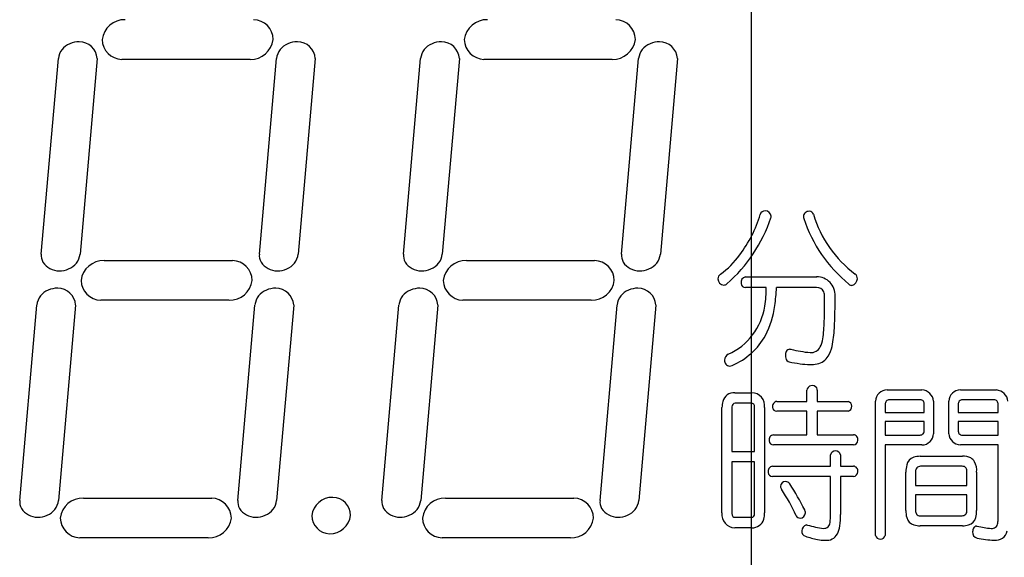
# Model space of a CAD drawing. Units: millimetres. Extents: x -347 to 3238, y -1242 to 5532.
# Drawn here: x 622 to 646, y 4758 to 4772 of the extents above; entities that cross this region are included whole.
import ezdxf

# ---------------------------------------------------------------- set-up
doc = ezdxf.new("R2010")
doc.units = ezdxf.units.MM
doc.layers.add('CENTER', color=3, linetype='Continuous')
doc.layers.add('細線', color=6, linetype='Continuous')

msp = doc.modelspace()

# ---------------------------------------------------------------- linework, layer by layer
at = {"layer": 'CENTER'}
msp.add_line((640.23383, 4819.28469), (640.23383, 4619.28469), dxfattribs=at)
at = {"layer": '細線'}
for p, q in [((622.84088, 4765.85919), (623.25986, 4770.64919)), ((624.21066, 4770.64919), (623.79178, 4765.85919)), ((627.95688, 4770.6302), (624.81357, 4770.6302)), ((628.18497, 4765.85919), (628.60458, 4770.64919)), ((629.55466, 4770.64919), (629.13568, 4765.85919)), ((631.71667, 4765.85919), (632.13467, 4770.64919)), ((633.08566, 4770.64919), (632.66666, 4765.85919)), ((636.83267, 4770.6302), (633.68866, 4770.6302)), ((637.06067, 4765.85919), (637.47968, 4770.64919)), ((638.42966, 4770.64919), (638.01068, 4765.85919)), ((624.38156, 4765.6992), (627.52557, 4765.6992)), ((633.25668, 4765.6992), (636.40067, 4765.6992)), ((640.09567, 4765.30219), (641.84167, 4765.30219)), ((640.60666, 4765.0352), (640.09567, 4765.0352)), ((641.83768, 4765.0352), (640.85767, 4765.0352)), ((622.31308, 4759.82119), (622.73206, 4764.61019)), ((623.68216, 4764.61019), (623.26328, 4759.82119)), ((627.44077, 4764.7272), (624.29678, 4764.7272)), ((627.65717, 4759.82119), (628.07608, 4764.61019)), ((629.02628, 4764.61019), (628.60736, 4759.82119)), ((631.18768, 4759.82119), (631.60666, 4764.61019)), ((632.55768, 4764.61019), (632.13867, 4759.82119)), ((636.31567, 4764.7272), (633.17166, 4764.7272)), ((636.53268, 4759.82119), (636.95166, 4764.61019)), ((637.90167, 4764.61019), (637.48267, 4759.82119)), ((641.18567, 4763.52819), (641.21268, 4763.52419)), ((639.83368, 4762.45919), (640.25265, 4762.45919)), ((641.59766, 4762.24819), (641.59766, 4762.51919)), ((641.85666, 4762.51919), (641.85666, 4762.24819)), ((643.56766, 4762.52718), (644.42065, 4762.52718)), ((645.36267, 4762.52718), (646.24667, 4762.52718)), ((640.24066, 4762.2012), (639.84467, 4762.2012)), ((640.86566, 4762.24819), (641.59766, 4762.24819)), ((641.85666, 4762.24819), (642.61066, 4762.24819)), ((643.28168, 4758.96319), (643.28168, 4762.25219)), ((643.52167, 4762.17219), (643.52167, 4761.9772)), ((644.37567, 4762.28619), (643.62466, 4762.28619)), ((644.47867, 4761.9772), (644.47867, 4762.17219)), ((644.70666, 4762.25219), (644.70666, 4761.45619)), ((645.08066, 4761.45619), (645.08066, 4762.25219)), ((645.30865, 4762.17219), (645.30865, 4761.9772)), ((646.18167, 4762.28619), (645.41568, 4762.28619)), ((646.28766, 4761.9772), (646.28766, 4762.17219)), ((639.52066, 4759.51319), (639.52066, 4762.09519)), ((639.76468, 4762.11318), (639.76468, 4761.0202)), ((640.32068, 4761.0202), (640.32068, 4762.11318)), ((640.56467, 4762.09519), (640.56467, 4759.51319)), ((641.59766, 4762.00619), (640.86566, 4762.00619)), ((641.59766, 4761.43018), (641.59766, 4762.00619)), ((641.85666, 4762.00619), (641.85666, 4761.43018)), ((642.61066, 4762.00619), (641.85666, 4762.00619)), ((643.52167, 4761.9772), (644.47867, 4761.9772)), ((645.30865, 4761.9772), (646.28766, 4761.9772)), ((644.47867, 4761.75219), (643.52167, 4761.75219)), ((643.52167, 4761.75219), (643.52167, 4761.42219)), ((644.47867, 4761.53719), (644.47867, 4761.75219)), ((646.28766, 4761.75219), (645.30865, 4761.75219)), ((645.30865, 4761.75219), (645.30865, 4761.53719)), ((646.28766, 4761.42219), (646.28766, 4761.75219)), ((640.78168, 4761.43018), (641.59766, 4761.43018)), ((641.85666, 4761.43018), (642.74066, 4761.43018)), ((643.52167, 4761.42219), (644.37567, 4761.42219)), ((645.41568, 4761.42219), (646.28766, 4761.42219)), ((639.76468, 4761.0202), (640.32068, 4761.0202)), ((642.74066, 4761.18119), (640.78168, 4761.18119)), ((644.42065, 4761.18119), (643.52167, 4761.18119)), ((643.52167, 4761.18119), (643.52167, 4758.96319)), ((646.28766, 4761.18119), (645.36267, 4761.18119)), ((646.28766, 4759.3782), (646.28766, 4761.18119)), ((640.32068, 4760.7662), (639.76468, 4760.7662)), ((639.76468, 4760.7662), (639.76468, 4759.49619)), ((640.32068, 4759.49619), (640.32068, 4760.7662)), ((642.18066, 4760.6602), (642.18066, 4760.9362)), ((642.42767, 4760.9362), (642.42767, 4760.6602)), ((644.37567, 4760.90119), (645.41568, 4760.90119)), ((640.75568, 4760.6602), (642.18066, 4760.6602)), ((642.42767, 4760.6602), (642.74066, 4760.6602)), ((644.02866, 4759.5722), (644.02866, 4760.5162)), ((644.26468, 4760.52519), (644.26468, 4760.1862)), ((645.40768, 4760.6562), (644.38367, 4760.6562)), ((645.52167, 4760.1862), (645.52167, 4760.52519)), ((645.76166, 4760.5162), (645.76166, 4759.5722)), ((642.18066, 4760.40719), (640.75568, 4760.40719)), ((642.18066, 4759.4752), (642.18066, 4760.40719)), ((642.42767, 4760.40719), (642.42767, 4759.4752)), ((642.74066, 4760.40719), (642.42767, 4760.40719)), ((644.26468, 4760.1862), (645.52167, 4760.1862)), ((623.87238, 4759.87519), (627.01636, 4759.87519)), ((632.74768, 4759.87519), (635.89066, 4759.87519)), ((644.26468, 4759.95719), (644.26468, 4759.5722)), ((645.52167, 4759.95719), (644.26468, 4759.95719)), ((645.52167, 4759.5722), (645.52167, 4759.95719)), ((639.84467, 4759.40719), (640.24066, 4759.40719)), ((644.38367, 4759.44518), (645.40768, 4759.44518)), ((640.25265, 4759.14919), (639.83368, 4759.14919)), ((641.58966, 4759.22118), (641.62067, 4759.21719)), ((645.41568, 4759.20019), (644.37567, 4759.20019)), ((645.75867, 4759.19119), (645.77667, 4759.18719)), ((626.93097, 4758.90319), (623.78696, 4758.90319)), ((635.80667, 4758.90319), (632.66266, 4758.90319))]:
    msp.add_line(p, q, dxfattribs=at)
for centre, radius, start, end in [((624.8822, 4771.04784), 0.55526, 88.337072, 172.869515), ((628.03333, 4771.1116), 0.49136, 0.601406, 88.950158), ((633.75754, 4771.04784), 0.55526, 88.340219, 172.869515), ((636.90814, 4771.11111), 0.49184, 0.657685, 88.972527), ((624.83145, 4771.13036), 0.50037, 181.558637, 267.951848), ((627.97205, 4771.18716), 0.55706, 268.4398, 352.739503), ((633.70612, 4771.12969), 0.49971, 181.483779, 267.9456), ((636.84735, 4771.18716), 0.55706, 268.442938, 352.739503), ((623.69366, 4770.60407), 0.43624, 110.555342, 174.008618), ((623.77167, 4770.50086), 0.56146, 90.059171, 114.313155), ((623.76959, 4770.62026), 0.44207, 3.80605, 89.806187), ((629.03842, 4770.60407), 0.43624, 110.555342, 174.008618), ((629.11642, 4770.50086), 0.56146, 90.059171, 114.313155), ((629.11411, 4770.62077), 0.44157, 3.744539, 89.778247), ((632.569, 4770.60407), 0.43624, 110.559094, 174.009036), ((632.64697, 4770.50086), 0.56146, 90.059171, 114.313155), ((632.64465, 4770.62), 0.44232, 3.837214, 89.774676), ((637.91306, 4770.60407), 0.43624, 110.555342, 174.009036), ((637.99103, 4770.50086), 0.56146, 90.059171, 114.310317), ((637.98895, 4770.62026), 0.44207, 3.805787, 89.806187), ((637.4339, 4767.73592), 3.15664, 323.016659, 343.328716), ((640.57614, 4766.79025), 0.1249, 88.319843, 161.272864), ((640.58197, 4766.76699), 0.14812, 8.006555, 90.838185), ((640.5134, 4766.80474), 0.21591, 344.101327, 355.452233), ((641.67368, 4766.78129), 0.15623, 182.227544, 198.065098), ((641.6553, 4766.76878), 0.13789, 87.107515, 177.317412), ((641.66687, 4766.80386), 0.10273, 17.344886, 92.570876), ((644.4903, 4767.64115), 2.84226, 196.487999, 233.05388), ((637.15311, 4767.95664), 3.76788, 311.357142, 341.251518), ((644.8396, 4767.82342), 3.48927, 198.213094, 230.789378), ((623.18896, 4765.82813), 0.34947, 174.84996, 208.247894), ((623.358, 4765.90504), 0.43611, 290.514047, 354.007362), ((628.53302, 4765.82813), 0.34947, 174.849511, 208.247894), ((628.7019, 4765.90504), 0.43628, 290.570352, 354.009454), ((632.06427, 4765.82813), 0.34947, 174.849511, 208.247894), ((632.23334, 4765.90504), 0.43611, 290.510292, 354.006944), ((637.40833, 4765.82813), 0.34947, 174.849511, 208.250262), ((637.57739, 4765.90504), 0.43611, 290.514047, 354.006944), ((638.25949, 4767.05358), 2.08723, 306.023, 324.345412), ((623.2839, 4765.93038), 0.48362, 213.603329, 269.515511), ((624.36642, 4765.14362), 0.55554, 88.438705, 172.876155), ((627.51642, 4765.20756), 0.4915, 0.578133, 88.932666), ((628.62796, 4765.93038), 0.48362, 213.603329, 269.515511), ((632.15921, 4765.93038), 0.48362, 213.603329, 269.515511), ((633.24231, 4765.14217), 0.55699, 88.502392, 172.744541), ((636.39194, 4765.20779), 0.49126, 0.551691, 88.957079), ((637.50327, 4765.93038), 0.48362, 213.60533, 269.515511), ((623.27933, 4766.0099), 0.56311, 270.049682, 294.275246), ((628.62357, 4766.01049), 0.56371, 270.031018, 294.261689), ((632.15463, 4766.0099), 0.56311, 270.049682, 294.275246), ((637.49869, 4766.0099), 0.56311, 270.049682, 294.278076), ((639.55725, 4765.25019), 0.135, 121.354666, 179.611472), ((642.69241, 4765.25338), 0.1467, 0.727035, 52.403068), ((624.31464, 4765.22608), 0.49965, 181.555769, 267.955841), ((627.45718, 4765.28152), 0.555, 268.311101, 352.85818), ((633.18994, 4765.22678), 0.50034, 181.633932, 267.958708), ((636.33243, 4765.28158), 0.55507, 268.245165, 352.852712), ((639.57495, 4765.25134), 0.15272, 180.085875, 266.987513), ((639.56021, 4765.22779), 0.12914, 272.980053, 309.717157), ((640.12817, 4765.16302), 0.14273, 102.98727, 191.432467), ((640.09894, 4765.14671), 0.1113, 186.177984, 268.53885), ((641.8446, 4764.85151), 0.45059, 357.540873, 90.407461), ((642.7084, 4765.19892), 0.10874, 226.660612, 268.793782), ((642.66553, 4765.25903), 0.17362, 283.519628, 358.751134), ((623.16461, 4764.56606), 0.43483, 110.539337, 174.159371), ((623.24313, 4764.46182), 0.56123, 90.056081, 114.3149), ((623.24109, 4764.58097), 0.44207, 3.805787, 89.806187), ((628.50995, 4764.56478), 0.43624, 110.555342, 174.009036), ((628.58792, 4764.46157), 0.56146, 90.059171, 114.310317), ((628.58563, 4764.58148), 0.44157, 3.744798, 89.778247), ((632.0405, 4764.56478), 0.43624, 110.555342, 174.008618), ((632.1185, 4764.46157), 0.56146, 90.059171, 114.313155), ((632.11618, 4764.58073), 0.44232, 3.835506, 89.774668), ((637.38556, 4764.56478), 0.43654, 110.656606, 174.012799), ((637.46246, 4764.46275), 0.56028, 90.049932, 114.337028), ((637.46048, 4764.58097), 0.44207, 3.805787, 89.806187), ((637.99841, 4765.01875), 2.60832, 350.403775, 0.366695), ((635.15256, 4765.33674), 5.71356, 352.529749, 356.977143), ((641.85623, 4764.86262), 0.17386, 23.419773, 96.258004), ((641.69635, 4764.8171), 0.33938, 359.636754, 19.740122), ((624.75125, 4764.82328), 17.54355, 357.447157, 0.029053), ((639.03806, 4764.81422), 1.54938, 294.2226, 351.452382), ((638.5849, 4764.89753), 2.25326, 332.764458, 352.256083), ((621.17685, 4764.77162), 20.85889, 358.450782, 0.119034), ((638.90247, 4764.26254), 3.12614, 351.114505, 358.994566), ((639.10571, 4764.69016), 1.69617, 293.140183, 330.94094), ((639.5965, 4764.16544), 2.68372, 347.728002, 357.361019), ((641.30972, 4763.87985), 0.6887, 334.358079, 351.63633), ((639.74286, 4763.25993), 0.15733, 116.063036, 179.472071), ((641.30218, 4763.37238), 0.22698, 155.299109, 180.192577), ((641.19064, 4763.42437), 0.10392, 92.473841, 155.640294), ((642.07098, 4767.12806), 3.70521, 256.600026, 263.955894), ((641.69907, 4763.70513), 0.26231, 266.017437, 331.959272), ((641.43845, 4763.76179), 0.79806, 329.614715, 347.937683), ((639.71481, 4763.24354), 0.1305, 172.143712, 266.783013), ((641.26535, 4763.36601), 0.19021, 178.30856, 217.533565), ((641.19061, 4763.30973), 0.09667, 218.070884, 257.863556), ((642.36072, 4769.52837), 6.42442, 259.321501, 261.705004), ((641.67984, 4764.72495), 1.57314, 261.004462, 269.912192), ((641.68561, 4763.99723), 0.84545, 269.445725, 281.368745), ((641.77576, 4763.5727), 0.41151, 280.714928, 328.570233), ((639.70782, 4763.24242), 0.12919, 269.851127, 299.926181), ((639.82004, 4762.16854), 0.29113, 87.332395, 164.133806), ((640.25024, 4762.14161), 0.31775, 351.664058, 89.592795), ((641.73309, 4762.49905), 0.1371, 34.974257, 171.506443), ((641.70193, 4762.52001), 0.15462, 359.734273, 21.877003), ((643.5701, 4762.23934), 0.28824, 90.533843, 177.490551), ((644.40903, 4762.22889), 0.29892, 4.42652, 87.682971), ((645.36679, 4762.24111), 0.28649, 90.897224, 177.829772), ((646.22339, 4762.22224), 0.30619, 5.570812, 85.701593), ((640.1239, 4762.09699), 0.60312, 165.487735, 180.137709), ((639.84506, 4762.12087), 0.08079, 90.32468, 185.755817), ((640.24637, 4762.12426), 0.07761, 45.916208, 94.104883), ((640.20993, 4762.1159), 0.11085, 358.383019, 35.333205), ((640.88403, 4762.12277), 0.12639, 98.315968, 189.464597), ((642.57974, 4762.12725), 0.12457, 284.555336, 75.4429), ((643.62628, 4762.18162), 0.1048, 90.917722, 185.247308), ((644.38412, 4762.19291), 0.09389, 38.248233, 95.184313), ((644.32571, 4762.17471), 0.15259, 358.997426, 30.010651), ((645.41702, 4762.17783), 0.10859, 90.869515, 183.06017), ((646.19305, 4762.19035), 0.09674, 39.604205, 96.830211), ((646.13126, 4762.17526), 0.15644, 358.820712, 29.38028), ((640.86795, 4762.11614), 0.10951, 187.430031, 268.850246), ((644.37891, 4761.52268), 0.10037, 268.135539, 8.056204), ((644.41986, 4761.46868), 0.28748, 270.249375, 357.499351), ((645.37234, 4761.4734), 0.29236, 183.384197, 268.031868), ((645.45404, 4761.53425), 0.14549, 179.014518, 210.922537), ((645.40671, 4761.52082), 0.09883, 218.366907, 275.031047), ((640.80548, 4761.30093), 0.13187, 100.39853, 190.480371), ((640.78412, 4761.29031), 0.10911, 187.035585, 268.717891), ((642.73334, 4761.31385), 0.11701, 350.353428, 86.456289), ((642.72946, 4761.30007), 0.11937, 275.338964, 357.201232), ((642.30408, 4760.90681), 0.12706, 13.245247, 166.754753), ((644.30399, 4760.63114), 0.26362, 108.703429, 166.871145), ((644.36511, 4760.37965), 0.52193, 88.844122, 106.205396), ((645.44092, 4760.49796), 0.40432, 63.671867, 93.622195), ((645.51126, 4760.65804), 0.22978, 29.223862, 61.688937), ((645.28967, 4760.55496), 0.47385, 355.321245, 27.02053), ((640.78174, 4760.52856), 0.13435, 101.265265, 190.508538), ((640.75815, 4760.51589), 0.10917, 186.226987, 268.606529), ((642.73248, 4760.54252), 0.11807, 349.824302, 86.072644), ((642.72794, 4760.52696), 0.12087, 275.99992, 357.489397), ((644.83249, 4760.51772), 0.80411, 167.554567, 180.10111), ((644.38528, 4760.53521), 0.12099, 90.982778, 184.716833), ((645.42032, 4760.55705), 0.09991, 34.534662, 97.210746), ((645.32629, 4760.52834), 0.19589, 359.098411, 25.826564), ((641.07861, 4760.15785), 0.12557, 89.665796, 176.774596), ((641.07822, 4760.16291), 0.1205, 30.545728, 89.463117), ((641.07751, 4760.17063), 0.12438, 182.636389, 218.475402), ((637.17993, 4757.54594), 4.57496, 24.533375, 33.83423), ((636.1131, 4756.87893), 6.07326, 26.508141, 33.422846), ((622.66254, 4759.78961), 0.35085, 174.852272, 208.13874), ((622.82846, 4759.86671), 0.43718, 290.653174, 354.010044), ((623.85663, 4759.32012), 0.55561, 88.375916, 172.872642), ((627.00729, 4759.38487), 0.49074, 0.489924, 88.938132), ((628.00598, 4759.78973), 0.35021, 174.863202, 208.21757), ((628.17239, 4759.86671), 0.43731, 290.698775, 354.011713), ((629.97256, 4759.38847), 0.50782, 88.86367, 172.918544), ((629.97397, 4759.45077), 0.4455, 0.039249, 88.885276), ((631.53653, 4759.78973), 0.35021, 174.863202, 208.21757), ((631.70395, 4759.86669), 0.43701, 290.593977, 354.009528), ((632.73193, 4759.32012), 0.55561, 88.375916, 172.872642), ((635.88211, 4759.38438), 0.49122, 0.546386, 88.9641), ((636.88193, 4759.78961), 0.35085, 174.852719, 208.13874), ((637.04944, 4759.86541), 0.43547, 290.533722, 354.157557), ((622.75543, 4759.88967), 0.48202, 213.427475, 269.510289), ((628.10019, 4759.89065), 0.48299, 213.490257, 269.511279), ((631.63074, 4759.89065), 0.48299, 213.490257, 269.511279), ((636.97482, 4759.88967), 0.48202, 213.427475, 269.510289), ((639.84717, 4759.47733), 0.32833, 173.748904, 267.629464), ((639.95792, 4759.51168), 0.60672, 345.572329, 0.132569), ((641.43137, 4759.52219), 0.13591, 270.900702, 357.902239), ((641.33868, 4759.49503), 0.22957, 5.546127, 24.319776), ((644.66989, 4759.56034), 0.64163, 178.927635, 194.206766), ((644.4425, 4759.56922), 0.17783, 178.992068, 207.646805), ((645.41183, 4759.55691), 0.11141, 267.912302, 7.968056), ((645.03372, 4759.56986), 0.72823, 346.743532, 0.195691), ((622.75085, 4759.97053), 0.56286, 270.046597, 294.320806), ((623.80478, 4759.40266), 0.49968, 181.559172, 267.952468), ((626.9473, 4759.45806), 0.555, 268.311101, 352.858572), ((628.09552, 4759.96888), 0.56121, 270.056081, 294.356027), ((629.92114, 4759.45756), 0.45257, 180.820994, 267.924876), ((629.91354, 4759.51516), 0.50996, 269.012476, 352.780571), ((631.62601, 4759.96993), 0.56227, 270.062195, 294.330971), ((632.68008, 4759.40266), 0.49968, 181.559172, 267.952468), ((635.82382, 4759.45666), 0.55364, 268.180545, 352.987019), ((636.97018, 4759.97147), 0.5638, 270.052721, 294.297529), ((639.87549, 4759.49343), 0.11085, 178.383019, 215.333205), ((639.83905, 4759.48507), 0.07761, 225.916208, 274.104077), ((640.2435, 4759.48563), 0.07801, 268.027383, 8.050855), ((640.26593, 4759.43951), 0.29054, 267.35098, 344.222017), ((641.43445, 4759.48826), 0.10195, 204.754779, 269.468308), ((642.02432, 4759.28153), 0.14584, 265.258761, 357.607568), ((640.82013, 4759.44558), 1.36059, 352.816643, 1.247319), ((640.22971, 4759.47254), 2.19806, 352.728067, 0.069207), ((644.29462, 4759.46343), 0.25407, 193.790867, 254.399636), ((644.36923, 4759.55006), 0.10542, 216.93956, 277.618756), ((645.49219, 4759.46673), 0.25837, 286.277259, 345.691301), ((645.36655, 4759.3744), 0.92113, 353.263714, 0.226843), ((641.60382, 4759.06216), 0.12573, 173.245881, 253.051663), ((641.63004, 4759.07531), 0.15106, 105.406386, 179.380767), ((642.33008, 4761.67535), 2.55896, 253.895327, 262.865746), ((641.82275, 4759.26922), 0.59208, 332.695349, 352.732131), ((644.37415, 4759.80219), 0.60193, 255.780223, 270.142342), ((645.42386, 4759.74462), 0.54441, 269.107109, 284.982725), ((645.80045, 4759.03469), 0.13815, 172.746235, 258.816658), ((645.86542, 4759.05288), 0.20199, 153.69818, 180.212077), ((645.76251, 4759.10455), 0.08686, 92.638214, 154.173163), ((646.35242, 4761.65823), 2.53713, 256.893651, 264.671203), ((646.13467, 4759.27808), 0.14712, 263.01798, 355.424894), ((646.23703, 4759.12263), 0.27792, 260.078945, 349.612999), ((642.41769, 4761.57057), 2.76285, 252.07069, 258.409812), ((642.04962, 4759.7279), 0.88385, 257.784689, 269.812061), ((642.08124, 4759.15019), 0.30807, 263.56736, 330.313901), ((643.40204, 4758.99117), 0.1231, 193.112809, 346.890413), ((646.19647, 4760.6506), 1.80174, 256.427679, 269.767088)]:
    msp.add_arc(centre, radius, start, end, dxfattribs=at)

doc.saveas('drawing.dxf')
